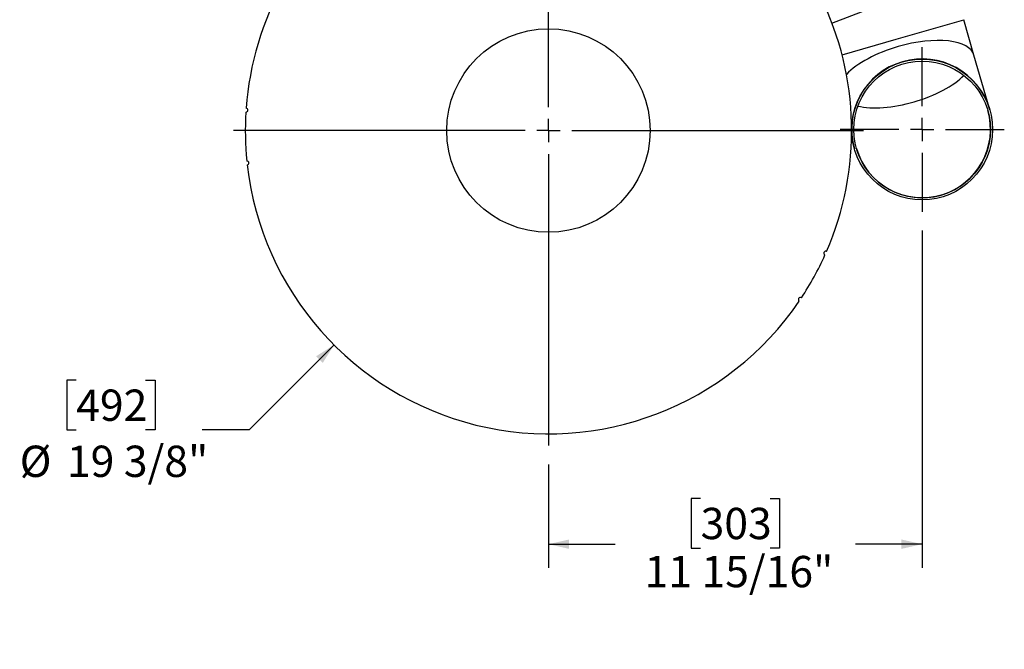
# Model space of a CAD drawing. Units: inches. Extents: x 6 to 126, y 6 to 95.
# Drawn here: x 26 to 57, y 57 to 77 of the extents above; entities that cross this region are included whole.
import ezdxf

# ---------------------------------------------------------------- set-up
doc = ezdxf.new("R2010")
doc.units = ezdxf.units.IN
doc.header["$LTSCALE"] = 12
doc.header["$MEASUREMENT"] = 0
doc.layers.add('FORMAT', color=7, linetype='Continuous')
doc.styles.add('SLDTEXTSTYLE0', font='TXT', dxfattribs={"width": 0.75})
doc.dimstyles.new('SLDDIMSTYLE0', dxfattribs={"dimtxt": 1, "dimasz": 0.66, "dimexe": 0, "dimexo": 0.0625, "dimgap": 0.25, "dimtad": 0, "dimtih": 1, "dimtoh": 1, "dimdec": 6, "dimrnd": 1e-09, "dimzin": 12, "dimdsep": 46, "dimlunit": 5, "dimtxsty": 'SLDTEXTSTYLE0', "dimsah": 1, "dimcen": 0.09, "dimadec": 0, "dimazin": 3, "dimtfac": 1, "dimtdec": 3, "dimtofl": 0, "dimtmove": 0, "dimatfit": 3, "dimfxl": 0, "dimfrac": 2, "dimtolj": 1, "dimtzin": 12, "dimarcsym": 0})
doc.dimstyles.new('SLDDIMSTYLE2', dxfattribs={"dimtxt": 1, "dimasz": 0.66, "dimexe": 0, "dimexo": 0.0625, "dimgap": 0.25, "dimtad": 0, "dimtih": 1, "dimtoh": 1, "dimdec": 3, "dimrnd": 1e-09, "dimzin": 12, "dimdsep": 46, "dimlunit": 5, "dimtxsty": 'SLDTEXTSTYLE0', "dimsah": 1, "dimcen": 0, "dimadec": 0, "dimazin": 3, "dimtfac": 1, "dimtdec": 3, "dimtofl": 0, "dimtmove": 0, "dimatfit": 3, "dimfxl": 0, "dimfrac": 2, "dimtolj": 1, "dimtzin": 12, "dimarcsym": 0})

# ---------------------------------------------------------------- blocks, each defined once
blk = doc.blocks.new('_D_5')
at = {"layer": 'FORMAT'}
for p, q in [((35.722, 66.486), (33.007, 63.773)), ((27.484, 65.362), (27.18, 65.362)), ((27.18, 65.362), (27.18, 63.773)), ((29.701, 65.362), (30.005, 65.362)), ((30.005, 65.362), (30.005, 63.773)), ((27.18, 63.773), (27.484, 63.773)), ((30.005, 63.773), (29.701, 63.773)), ((33.007, 63.773), (31.507, 63.773))]:
    blk.add_line(p, q, dxfattribs=at)
blk.add_solid([(35.722, 66.486), (35.149, 66.125), (35.361, 65.913)], dxfattribs=at)
at = {"layer": 'FORMAT', "char_height": 1, "attachment_point": 1, "style": 'SLDTEXTSTYLE0'}
for s, insert in [('492', (27.484, 65.062)), ('%%c', (25.678, 63.27)), ('19 3/8"', (27.187, 63.27))]:
    blk.add_mtext(s, dxfattribs=dict(at, insert=insert))
blk = doc.blocks.new('_D_6')
at = {"layer": 'FORMAT'}
for p, q in [((54.513, 70.142), (54.513, 59.373)), ((42.573, 62.672), (42.573, 59.373)), ((47.435, 61.584), (47.131, 61.584)), ((47.131, 61.584), (47.131, 59.995)), ((49.652, 61.584), (49.956, 61.584)), ((49.956, 61.584), (49.956, 59.995)), ((42.573, 60.123), (44.704, 60.123)), ((54.513, 60.123), (52.383, 60.123)), ((47.131, 59.995), (47.435, 59.995)), ((49.956, 59.995), (49.652, 59.995))]:
    blk.add_line(p, q, dxfattribs=at)
for points in [[(42.573, 60.123), (43.233, 59.973), (43.233, 60.273)], [(54.513, 60.123), (53.853, 60.273), (53.853, 59.973)]]:
    blk.add_solid(points, dxfattribs=at)
at = {"layer": 'FORMAT', "char_height": 1, "attachment_point": 1, "style": 'SLDTEXTSTYLE0'}
for s, insert in [('303', (47.435, 61.284)), ('11 15/16"', (45.644, 59.748))]:
    blk.add_mtext(s, dxfattribs=dict(at, insert=insert))
blk = doc.blocks.new('SW_CENTERMARKSYMBOL_0')
at = {"layer": 'FORMAT', "color": 0}
for p, q in [((0, 0.75), (0, 10.0625)), ((0, 0), (0, 0.375)), ((-0.75, 0), (-10.0625, 0)), ((0, 0), (-0.375, 0)), ((0, 0), (0, -0.375)), ((0, 0), (0.375, 0)), ((0.75, 0), (10.0625, 0)), ((0, -0.75), (0, -10.0625))]:
    blk.add_line(p, q, dxfattribs=at)
blk = doc.blocks.new('SW_CENTERMARKSYMBOL_1')
at = {"layer": 'FORMAT', "color": 0}
for p, q in [((0, 0.75), (0, 2.625)), ((0, 0), (0, 0.375)), ((-0.75, 0), (-2.625, 0)), ((0, 0), (-0.375, 0)), ((0, 0), (0, -0.375)), ((0, 0), (0.375, 0)), ((0.75, 0), (2.625, 0)), ((0, -0.75), (0, -2.625))]:
    blk.add_line(p, q, dxfattribs=at)

msp = doc.modelspace()

# ---------------------------------------------------------------- linework, layer by layer
at = {"color": 7, "linetype": 'Continuous', "lineweight": 25}
for p, q in [((51.6268614, 76.7663619), (55.5090268, 78.259982)), ((53.6796375, 76.2484959), (55.8409975, 76.8738143)), ((53.6796375, 76.2484959), (55.8409965, 76.873814)), ((56.1675041, 75.745272), (55.8409975, 76.8738143)), ((51.9550594, 75.7495459), (53.6796375, 76.2484959)), ((56.6732525, 73.9971959), (56.1675041, 75.745272)), ((52.2572975, 73.068818), (52.3505326, 72.746559))]:
    msp.add_line(p, q, dxfattribs=at)
for centre, radius in [((42.5734391, 73.3344151), 3.25), ((54.5133955, 73.3666826), 2.25), ((54.5133955, 73.3666826), 2.185)]:
    msp.add_circle(centre, radius, dxfattribs=at)
for centre, radius, start, end in [((42.5734391, 73.3344151), 9.6875, 76.52457529, 175.78527363), ((42.5734391, 73.3344151), 9.6875, 336.52457529, 75.78527363), ((54.5118925, 73.3718774), 2.25, 16.13606206, 196.13606206), ((32.9077454, 73.9840479), 0.0625, 266.33974988, 85.97009904), ((54.5118925, 73.3718774), 2.185, 286.13606206, 16.13606206), ((42.5734391, 73.3344151), 9.6875, 176.52457529, 185.78527363), ((54.5118925, 73.3718774), 2.185, 196.13606206, 286.13606206), ((32.9417815, 72.2957484), 0.0625, 276.33974988, 95.97009904), ((42.5734391, 73.3344151), 9.6875, 186.52457529, 325.78527363), ((42.5734391, 73.3344151), 9.6875, 326.52457529, 335.78527363), ((51.4340326, 69.4180981), 0.0625, 66.33974988, 245.97009904), ((50.6193589, 67.9389698), 0.0625, 56.33974988, 235.97009904)]:
    msp.add_arc(centre, radius, start, end, dxfattribs=at)
for major_axis, start_param, end_param in [((2.1613599, 0.6253185), 0, 1.5707963268), ((2.1613599, 0.6253185), 1.5707963268, 2.5245659964), ((2.0989207, 0.6072537), 3.7713027948, 5.653475166)]:
    msp.add_ellipse((54.0061441, 75.1199535), major_axis=major_axis, ratio=0.4142135624, start_param=start_param, end_param=end_param, dxfattribs=at)

# ---------------------------------------------------------------- block references
at = {"layer": 'FORMAT'}
for name, p in [('SW_CENTERMARKSYMBOL_0', (42.5734391, 73.3344151)), ('SW_CENTERMARKSYMBOL_1', (54.5133955, 73.3666826))]:
    msp.add_blockref(name, p, dxfattribs=at)

# ---------------------------------------------------------------- dimensions: what is measured, and where the dimension line sits
dim = msp.add_diameter_dim_2p(p1=(49.4251586, 80.1828891), p2=(35.7217195, 66.4859412), dimstyle='SLDDIMSTYLE2', dxfattribs=at)
dim.commit()
dim.dimension.update_dxf_attribs({"geometry": '_D_5', "text_midpoint": (28.592536, 63.7729509), "dimtype": 163})
dim = msp.add_linear_dim(base=(42.5734391, 60.1231359), p1=(54.5133955, 70.7416826), p2=(42.5734391, 63.2719151), dimstyle='SLDDIMSTYLE0', dxfattribs=at)
dim.commit()
dim.dimension.update_dxf_attribs({"geometry": '_D_6', "text_midpoint": (48.5434173, 60.1231359), "dimtype": 160})

doc.saveas('drawing.dxf')
